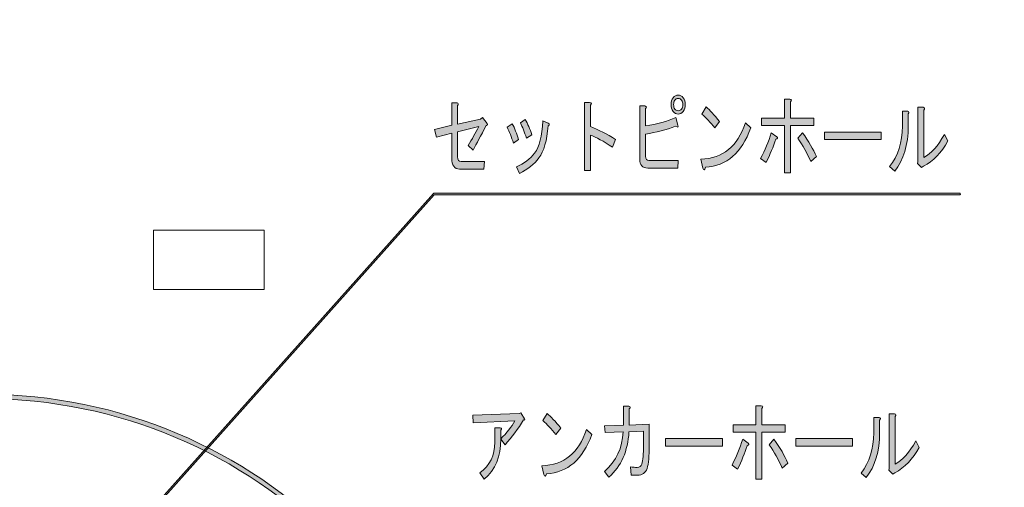
# Model space of a CAD drawing. Units: inches. Extents: x 12 to 201, y 14 to 287.
# Drawn here: x 70 to 110, y 97 to 116 of the extents above; entities that cross this region are included whole.
import ezdxf

# ---------------------------------------------------------------- set-up
doc = ezdxf.new("R2010")
doc.units = ezdxf.units.IN
doc.header["$MEASUREMENT"] = 0

# ---------------------------------------------------------------- blocks, each defined once
blk = doc.blocks.new('block 29')
at = {"lineweight": 0}
for points in [[(67.014, 105.539), (62.516, 105.539), (62.516, 107.939), (67.014, 107.939), (67.014, 105.539)], [(79.581, 105.539), (75.083, 105.539), (75.083, 107.939), (79.581, 107.939), (79.581, 105.539)]]:
    blk.add_lwpolyline(points, dxfattribs=at)
blk = doc.blocks.new('block 43')
h = blk.add_hatch(color=29)
h.dxf.hatch_style = 2
edge = h.paths.add_edge_path()
edge.add_spline(control_points=[(96.384, 112.207), (96.418, 112.124), (96.387, 112.11), (96.291, 112.165), (95.905, 112.028), (95.499, 111.922), (95.071, 111.848), (95.071, 111.848), (95.071, 110.953), (95.071, 110.953), (95.071, 110.833), (95.116, 110.774), (95.206, 110.774), (95.206, 110.774), (96.394, 110.774), (96.394, 110.774), (96.394, 110.774), (96.374, 110.47), (96.374, 110.47), (96.374, 110.47), (95.164, 110.47), (95.164, 110.47), (94.944, 110.47), (94.834, 110.59), (94.834, 110.829), (94.834, 110.829), (94.834, 112.992), (94.834, 112.992), (94.834, 112.992), (95.04, 112.992), (95.04, 112.992), (95.116, 112.974), (95.126, 112.937), (95.071, 112.882), (95.071, 112.882), (95.071, 112.179), (95.071, 112.179), (95.54, 112.253), (95.95, 112.367), (96.301, 112.524), (96.301, 112.524), (96.384, 112.207), (96.384, 112.207)], knot_values=[0, 0, 0, 0, 1, 1, 1, 2, 2, 2, 3, 3, 3, 4, 4, 4, 5, 5, 5, 6, 6, 6, 7, 7, 7, 8, 8, 8, 9, 9, 9, 10, 10, 10, 11, 11, 11, 12, 12, 12, 13, 13, 13, 14, 14, 14, 14], degree=3, periodic=1)
edge = h.paths.add_edge_path()
edge.add_spline(control_points=[(96.394, 112.662), (96.312, 112.662), (96.243, 112.698), (96.188, 112.772), (96.132, 112.845), (96.105, 112.937), (96.105, 113.047), (96.105, 113.158), (96.132, 113.249), (96.188, 113.323), (96.243, 113.396), (96.312, 113.433), (96.394, 113.433), (96.477, 113.433), (96.546, 113.396), (96.601, 113.323), (96.656, 113.249), (96.684, 113.158), (96.684, 113.047), (96.684, 112.937), (96.656, 112.845), (96.601, 112.772), (96.546, 112.698), (96.477, 112.662), (96.394, 112.662), (96.394, 112.662), (96.394, 112.662), (96.394, 112.662)], knot_values=[0, 0, 0, 0, 1, 1, 1, 2, 2, 2, 3, 3, 3, 4, 4, 4, 5, 5, 5, 6, 6, 6, 7, 7, 7, 8, 8, 8, 9, 9, 9, 9], degree=3, periodic=1)
edge = h.paths.add_edge_path()
edge.add_spline(control_points=[(96.394, 112.799), (96.449, 112.799), (96.494, 112.822), (96.529, 112.868), (96.563, 112.914), (96.58, 112.974), (96.58, 113.047), (96.58, 113.121), (96.563, 113.18), (96.529, 113.227), (96.494, 113.272), (96.449, 113.295), (96.394, 113.295), (96.339, 113.295), (96.294, 113.272), (96.26, 113.227), (96.225, 113.18), (96.208, 113.121), (96.208, 113.047), (96.208, 112.974), (96.225, 112.914), (96.26, 112.868), (96.294, 112.822), (96.339, 112.799), (96.394, 112.799), (96.394, 112.799), (96.394, 112.799), (96.394, 112.799)], knot_values=[0, 0, 0, 0, 1, 1, 1, 2, 2, 2, 3, 3, 3, 4, 4, 4, 5, 5, 5, 6, 6, 6, 7, 7, 7, 8, 8, 8, 9, 9, 9, 9], degree=3, periodic=1)
h = blk.add_hatch(color=29)
h.dxf.hatch_style = 2
edge = h.paths.add_edge_path()
edge.add_spline(control_points=[(100.363, 111.642), (100.26, 111.339), (100.129, 111.022), (99.97, 110.691), (99.97, 110.691), (99.743, 110.856), (99.743, 110.856), (99.915, 111.187), (100.06, 111.536), (100.177, 111.904), (100.177, 111.904), (100.404, 111.738), (100.404, 111.738), (100.446, 111.692), (100.432, 111.66), (100.363, 111.642), (100.363, 111.642), (100.363, 111.642), (100.363, 111.642)], knot_values=[0, 0, 0, 0, 1, 1, 1, 2, 2, 2, 3, 3, 3, 4, 4, 4, 5, 5, 5, 6, 6, 6, 6], degree=3, periodic=1)
edge = h.paths.add_edge_path()
edge.add_spline(control_points=[(100.714, 113.268), (100.714, 113.268), (100.931, 113.268), (100.931, 113.268), (101.007, 113.249), (101.014, 113.213), (100.952, 113.158), (100.952, 113.158), (100.952, 112.496), (100.952, 112.496), (100.952, 112.496), (101.903, 112.496), (101.903, 112.496), (101.903, 112.496), (101.903, 112.193), (101.903, 112.193), (101.903, 112.193), (100.952, 112.193), (100.952, 112.193), (100.952, 112.193), (100.952, 110.278), (100.952, 110.278), (100.952, 110.278), (100.714, 110.278), (100.714, 110.278), (100.714, 110.278), (100.714, 112.193), (100.714, 112.193), (100.714, 112.193), (99.784, 112.193), (99.784, 112.193), (99.784, 112.193), (99.784, 112.496), (99.784, 112.496), (99.784, 112.496), (100.714, 112.496), (100.714, 112.496), (100.714, 112.496), (100.714, 113.268), (100.714, 113.268)], knot_values=[0, 0, 0, 0, 1, 1, 1, 2, 2, 2, 3, 3, 3, 4, 4, 4, 5, 5, 5, 6, 6, 6, 7, 7, 7, 8, 8, 8, 9, 9, 9, 10, 10, 10, 11, 11, 11, 12, 12, 12, 13, 13, 13, 13], degree=3, periodic=1)
edge = h.paths.add_edge_path()
edge.add_spline(control_points=[(101.779, 110.732), (101.634, 111.072), (101.459, 111.389), (101.252, 111.683), (101.252, 111.683), (101.448, 111.904), (101.448, 111.904), (101.696, 111.554), (101.882, 111.233), (102.006, 110.939), (102.006, 110.939), (101.779, 110.732), (101.779, 110.732)], knot_values=[0, 0, 0, 0, 1, 1, 1, 2, 2, 2, 3, 3, 3, 4, 4, 4, 4], degree=3, periodic=1)
h = blk.add_hatch(color=29)
h.dxf.hatch_style = 2
edge = h.paths.add_edge_path()
edge.add_spline(control_points=[(88.591, 112.193), (88.384, 111.789), (88.209, 111.458), (88.064, 111.201), (88.064, 111.201), (87.868, 111.38), (87.868, 111.38), (88.019, 111.628), (88.161, 111.885), (88.291, 112.152), (88.291, 112.152), (87.434, 111.945), (87.434, 111.945), (87.434, 111.945), (87.434, 110.925), (87.434, 110.925), (87.434, 110.796), (87.482, 110.732), (87.578, 110.732), (87.578, 110.732), (88.529, 110.732), (88.529, 110.732), (88.529, 110.732), (88.498, 110.429), (88.498, 110.429), (88.498, 110.429), (87.516, 110.429), (87.516, 110.429), (87.303, 110.429), (87.196, 110.576), (87.196, 110.87), (87.196, 110.87), (87.196, 111.89), (87.196, 111.89), (87.196, 111.89), (86.576, 111.724), (86.576, 111.724), (86.576, 111.724), (86.493, 112.041), (86.493, 112.041), (86.493, 112.041), (87.196, 112.207), (87.196, 112.207), (87.196, 112.207), (87.196, 113.116), (87.196, 113.116), (87.196, 113.116), (87.413, 113.116), (87.413, 113.116), (87.475, 113.098), (87.482, 113.061), (87.434, 113.006), (87.434, 113.006), (87.434, 112.248), (87.434, 112.248), (87.434, 112.248), (88.364, 112.455), (88.364, 112.455), (88.364, 112.455), (88.446, 112.524), (88.446, 112.524), (88.446, 112.524), (88.632, 112.276), (88.632, 112.276), (88.66, 112.229), (88.646, 112.202), (88.591, 112.193), (88.591, 112.193), (88.591, 112.193), (88.591, 112.193)], knot_values=[0, 0, 0, 0, 1, 1, 1, 2, 2, 2, 3, 3, 3, 4, 4, 4, 5, 5, 5, 6, 6, 6, 7, 7, 7, 8, 8, 8, 9, 9, 9, 10, 10, 10, 11, 11, 11, 12, 12, 12, 13, 13, 13, 14, 14, 14, 15, 15, 15, 16, 16, 16, 17, 17, 17, 18, 18, 18, 19, 19, 19, 20, 20, 20, 21, 21, 21, 22, 22, 22, 23, 23, 23, 23], degree=3, periodic=1)
h = blk.add_hatch(color=29)
h.dxf.hatch_style = 2
edge = h.paths.add_edge_path()
edge.add_spline(control_points=[(92.829, 112.152), (93.166, 112.023), (93.507, 111.848), (93.852, 111.628), (93.852, 111.628), (93.728, 111.311), (93.728, 111.311), (93.362, 111.559), (93.063, 111.724), (92.829, 111.807), (92.829, 111.807), (92.829, 110.374), (92.829, 110.374), (92.829, 110.374), (92.591, 110.374), (92.591, 110.374), (92.591, 110.374), (92.591, 113.13), (92.591, 113.13), (92.591, 113.13), (92.798, 113.13), (92.798, 113.13), (92.88, 113.121), (92.891, 113.084), (92.829, 113.02), (92.829, 113.02), (92.829, 112.152), (92.829, 112.152), (92.829, 112.152), (92.829, 112.152), (92.829, 112.152)], knot_values=[0, 0, 0, 0, 1, 1, 1, 2, 2, 2, 3, 3, 3, 4, 4, 4, 5, 5, 5, 6, 6, 6, 7, 7, 7, 8, 8, 8, 9, 9, 9, 10, 10, 10, 10], degree=3, periodic=1)
h = blk.add_hatch(color=29)
h.dxf.hatch_style = 2
edge = h.paths.add_edge_path()
edge.add_spline(control_points=[(99.34, 112.097), (98.974, 111.086), (98.361, 110.553), (97.5, 110.498), (97.466, 110.379), (97.431, 110.369), (97.397, 110.47), (97.397, 110.47), (97.314, 110.829), (97.314, 110.829), (98.21, 110.856), (98.813, 111.348), (99.123, 112.303), (99.123, 112.303), (99.34, 112.097), (99.34, 112.097)], knot_values=[0, 0, 0, 0, 1, 1, 1, 2, 2, 2, 3, 3, 3, 4, 4, 4, 5, 5, 5, 5], degree=3, periodic=1)
edge = h.paths.add_edge_path()
edge.add_spline(control_points=[(97.883, 112.097), (97.697, 112.326), (97.521, 112.514), (97.355, 112.662), (97.355, 112.662), (97.531, 112.951), (97.531, 112.951), (97.676, 112.831), (97.858, 112.634), (98.079, 112.358), (98.079, 112.358), (97.883, 112.097), (97.883, 112.097), (97.883, 112.097), (97.883, 112.097), (97.883, 112.097)], knot_values=[0, 0, 0, 0, 1, 1, 1, 2, 2, 2, 3, 3, 3, 4, 4, 4, 5, 5, 5, 5], degree=3, periodic=1)
h = blk.add_hatch(color=29)
h.dxf.hatch_style = 2
edge = h.paths.add_edge_path()
edge.add_spline(control_points=[(104.983, 110.526), (105.327, 110.967), (105.5, 111.513), (105.5, 112.165), (105.5, 112.165), (105.5, 112.786), (105.5, 112.786), (105.5, 112.786), (105.717, 112.786), (105.717, 112.786), (105.779, 112.767), (105.785, 112.73), (105.738, 112.675), (105.738, 112.675), (105.738, 112.179), (105.738, 112.179), (105.738, 111.407), (105.555, 110.796), (105.19, 110.346), (105.19, 110.346), (104.983, 110.526), (104.983, 110.526)], knot_values=[0, 0, 0, 0, 1, 1, 1, 2, 2, 2, 3, 3, 3, 4, 4, 4, 5, 5, 5, 6, 6, 6, 7, 7, 7, 7], degree=3, periodic=1)
edge = h.paths.add_edge_path()
edge.add_spline(control_points=[(106.368, 110.898), (106.671, 111.054), (106.95, 111.366), (107.205, 111.835), (107.205, 111.835), (107.35, 111.573), (107.35, 111.573), (107.088, 111.095), (106.757, 110.751), (106.358, 110.539), (106.358, 110.539), (106.275, 110.484), (106.275, 110.484), (106.275, 110.484), (106.11, 110.65), (106.11, 110.65), (106.11, 110.65), (106.13, 110.718), (106.13, 110.718), (106.13, 110.718), (106.13, 112.937), (106.13, 112.937), (106.13, 112.937), (106.347, 112.937), (106.347, 112.937), (106.409, 112.919), (106.416, 112.882), (106.368, 112.827), (106.368, 112.827), (106.368, 110.898), (106.368, 110.898)], knot_values=[0, 0, 0, 0, 1, 1, 1, 2, 2, 2, 3, 3, 3, 4, 4, 4, 5, 5, 5, 6, 6, 6, 7, 7, 7, 8, 8, 8, 9, 9, 9, 10, 10, 10, 10], degree=3, periodic=1)
h = blk.add_hatch(color=29)
h.dxf.hatch_style = 2
edge = h.paths.add_edge_path()
edge.add_spline(control_points=[(89.707, 111.476), (89.625, 111.733), (89.538, 111.949), (89.449, 112.124), (89.449, 112.124), (89.656, 112.262), (89.656, 112.262), (89.752, 112.087), (89.838, 111.876), (89.914, 111.628), (89.914, 111.628), (89.707, 111.476), (89.707, 111.476), (89.707, 111.476), (89.707, 111.476), (89.707, 111.476)], knot_values=[0, 0, 0, 0, 1, 1, 1, 2, 2, 2, 3, 3, 3, 4, 4, 4, 5, 5, 5, 5], degree=3, periodic=1)
edge = h.paths.add_edge_path()
edge.add_spline(control_points=[(91.113, 112.179), (91.065, 111.582), (90.941, 111.15), (90.741, 110.884), (90.541, 110.617), (90.279, 110.406), (89.955, 110.25), (89.955, 110.25), (89.821, 110.512), (89.821, 110.512), (90.138, 110.65), (90.386, 110.838), (90.565, 111.077), (90.758, 111.334), (90.868, 111.77), (90.896, 112.386), (90.896, 112.386), (91.113, 112.289), (91.113, 112.289), (91.175, 112.262), (91.175, 112.225), (91.113, 112.179), (91.113, 112.179), (91.113, 112.179), (91.113, 112.179)], knot_values=[0, 0, 0, 0, 1, 1, 1, 2, 2, 2, 3, 3, 3, 4, 4, 4, 5, 5, 5, 6, 6, 6, 7, 7, 7, 8, 8, 8, 8], degree=3, periodic=1)
edge = h.paths.add_edge_path()
edge.add_spline(control_points=[(90.234, 111.683), (90.152, 111.931), (90.069, 112.138), (89.986, 112.303), (89.986, 112.303), (90.183, 112.441), (90.183, 112.441), (90.286, 112.266), (90.376, 112.06), (90.451, 111.821), (90.451, 111.821), (90.234, 111.683), (90.234, 111.683), (90.234, 111.683), (90.234, 111.683), (90.234, 111.683)], knot_values=[0, 0, 0, 0, 1, 1, 1, 2, 2, 2, 3, 3, 3, 4, 4, 4, 5, 5, 5, 5], degree=3, periodic=1)
h = blk.add_hatch(color=29)
h.dxf.hatch_style = 2
h.paths.add_polyline_path([(102.337, 111.628), (102.337, 111.931), (104.642, 111.931), (104.642, 111.628)])
at = {"lineweight": 0}
blk.add_lwpolyline([(102.337, 111.628), (102.337, 111.931), (104.642, 111.931), (104.642, 111.628), (102.337, 111.628)], dxfattribs=at)
for points, knots in [([(96.394, 112.662), (96.312, 112.662), (96.243, 112.698), (96.188, 112.772), (96.132, 112.845), (96.105, 112.937), (96.105, 113.047), (96.105, 113.158), (96.132, 113.249), (96.188, 113.323), (96.243, 113.396), (96.312, 113.433), (96.394, 113.433), (96.477, 113.433), (96.546, 113.396), (96.601, 113.323), (96.656, 113.249), (96.684, 113.158), (96.684, 113.047), (96.684, 112.937), (96.656, 112.845), (96.601, 112.772), (96.546, 112.698), (96.477, 112.662), (96.394, 112.662), (96.394, 112.662), (96.394, 112.662), (96.394, 112.662)], [0, 0, 0, 0, 1, 1, 1, 2, 2, 2, 3, 3, 3, 4, 4, 4, 5, 5, 5, 6, 6, 6, 7, 7, 7, 8, 8, 8, 9, 9, 9, 9]), ([(96.394, 112.799), (96.449, 112.799), (96.494, 112.822), (96.529, 112.868), (96.563, 112.914), (96.58, 112.974), (96.58, 113.047), (96.58, 113.121), (96.563, 113.18), (96.529, 113.227), (96.494, 113.272), (96.449, 113.295), (96.394, 113.295), (96.339, 113.295), (96.294, 113.272), (96.26, 113.227), (96.225, 113.18), (96.208, 113.121), (96.208, 113.047), (96.208, 112.974), (96.225, 112.914), (96.26, 112.868), (96.294, 112.822), (96.339, 112.799), (96.394, 112.799), (96.394, 112.799), (96.394, 112.799), (96.394, 112.799)], [0, 0, 0, 0, 1, 1, 1, 2, 2, 2, 3, 3, 3, 4, 4, 4, 5, 5, 5, 6, 6, 6, 7, 7, 7, 8, 8, 8, 9, 9, 9, 9]), ([(100.714, 113.268), (100.714, 113.268), (100.931, 113.268), (100.931, 113.268), (101.007, 113.249), (101.014, 113.213), (100.952, 113.158), (100.952, 113.158), (100.952, 112.496), (100.952, 112.496), (100.952, 112.496), (101.903, 112.496), (101.903, 112.496), (101.903, 112.496), (101.903, 112.193), (101.903, 112.193), (101.903, 112.193), (100.952, 112.193), (100.952, 112.193), (100.952, 112.193), (100.952, 110.278), (100.952, 110.278), (100.952, 110.278), (100.714, 110.278), (100.714, 110.278), (100.714, 110.278), (100.714, 112.193), (100.714, 112.193), (100.714, 112.193), (99.784, 112.193), (99.784, 112.193), (99.784, 112.193), (99.784, 112.496), (99.784, 112.496), (99.784, 112.496), (100.714, 112.496), (100.714, 112.496), (100.714, 112.496), (100.714, 113.268), (100.714, 113.268)], [0, 0, 0, 0, 1, 1, 1, 2, 2, 2, 3, 3, 3, 4, 4, 4, 5, 5, 5, 6, 6, 6, 7, 7, 7, 8, 8, 8, 9, 9, 9, 10, 10, 10, 11, 11, 11, 12, 12, 12, 13, 13, 13, 13]), ([(88.591, 112.193), (88.384, 111.789), (88.209, 111.458), (88.064, 111.201), (88.064, 111.201), (87.868, 111.38), (87.868, 111.38), (88.019, 111.628), (88.161, 111.885), (88.291, 112.152), (88.291, 112.152), (87.434, 111.945), (87.434, 111.945), (87.434, 111.945), (87.434, 110.925), (87.434, 110.925), (87.434, 110.796), (87.482, 110.732), (87.578, 110.732), (87.578, 110.732), (88.529, 110.732), (88.529, 110.732), (88.529, 110.732), (88.498, 110.429), (88.498, 110.429), (88.498, 110.429), (87.516, 110.429), (87.516, 110.429), (87.303, 110.429), (87.196, 110.576), (87.196, 110.87), (87.196, 110.87), (87.196, 111.89), (87.196, 111.89), (87.196, 111.89), (86.576, 111.724), (86.576, 111.724), (86.576, 111.724), (86.493, 112.041), (86.493, 112.041), (86.493, 112.041), (87.196, 112.207), (87.196, 112.207), (87.196, 112.207), (87.196, 113.116), (87.196, 113.116), (87.196, 113.116), (87.413, 113.116), (87.413, 113.116), (87.475, 113.098), (87.482, 113.061), (87.434, 113.006), (87.434, 113.006), (87.434, 112.248), (87.434, 112.248), (87.434, 112.248), (88.364, 112.455), (88.364, 112.455), (88.364, 112.455), (88.446, 112.524), (88.446, 112.524), (88.446, 112.524), (88.632, 112.276), (88.632, 112.276), (88.66, 112.229), (88.646, 112.202), (88.591, 112.193), (88.591, 112.193), (88.591, 112.193), (88.591, 112.193)], [0, 0, 0, 0, 1, 1, 1, 2, 2, 2, 3, 3, 3, 4, 4, 4, 5, 5, 5, 6, 6, 6, 7, 7, 7, 8, 8, 8, 9, 9, 9, 10, 10, 10, 11, 11, 11, 12, 12, 12, 13, 13, 13, 14, 14, 14, 15, 15, 15, 16, 16, 16, 17, 17, 17, 18, 18, 18, 19, 19, 19, 20, 20, 20, 21, 21, 21, 22, 22, 22, 23, 23, 23, 23]), ([(92.829, 112.152), (93.166, 112.023), (93.507, 111.848), (93.852, 111.628), (93.852, 111.628), (93.728, 111.311), (93.728, 111.311), (93.362, 111.559), (93.063, 111.724), (92.829, 111.807), (92.829, 111.807), (92.829, 110.374), (92.829, 110.374), (92.829, 110.374), (92.591, 110.374), (92.591, 110.374), (92.591, 110.374), (92.591, 113.13), (92.591, 113.13), (92.591, 113.13), (92.798, 113.13), (92.798, 113.13), (92.88, 113.121), (92.891, 113.084), (92.829, 113.02), (92.829, 113.02), (92.829, 112.152), (92.829, 112.152), (92.829, 112.152), (92.829, 112.152), (92.829, 112.152)], [0, 0, 0, 0, 1, 1, 1, 2, 2, 2, 3, 3, 3, 4, 4, 4, 5, 5, 5, 6, 6, 6, 7, 7, 7, 8, 8, 8, 9, 9, 9, 10, 10, 10, 10]), ([(96.384, 112.207), (96.418, 112.124), (96.387, 112.11), (96.291, 112.165), (95.905, 112.028), (95.499, 111.922), (95.071, 111.848), (95.071, 111.848), (95.071, 110.953), (95.071, 110.953), (95.071, 110.833), (95.116, 110.774), (95.206, 110.774), (95.206, 110.774), (96.394, 110.774), (96.394, 110.774), (96.394, 110.774), (96.374, 110.47), (96.374, 110.47), (96.374, 110.47), (95.164, 110.47), (95.164, 110.47), (94.944, 110.47), (94.834, 110.59), (94.834, 110.829), (94.834, 110.829), (94.834, 112.992), (94.834, 112.992), (94.834, 112.992), (95.04, 112.992), (95.04, 112.992), (95.116, 112.974), (95.126, 112.937), (95.071, 112.882), (95.071, 112.882), (95.071, 112.179), (95.071, 112.179), (95.54, 112.253), (95.95, 112.367), (96.301, 112.524), (96.301, 112.524), (96.384, 112.207), (96.384, 112.207)], [0, 0, 0, 0, 1, 1, 1, 2, 2, 2, 3, 3, 3, 4, 4, 4, 5, 5, 5, 6, 6, 6, 7, 7, 7, 8, 8, 8, 9, 9, 9, 10, 10, 10, 11, 11, 11, 12, 12, 12, 13, 13, 13, 14, 14, 14, 14]), ([(97.883, 112.097), (97.697, 112.326), (97.521, 112.514), (97.355, 112.662), (97.355, 112.662), (97.531, 112.951), (97.531, 112.951), (97.676, 112.831), (97.858, 112.634), (98.079, 112.358), (98.079, 112.358), (97.883, 112.097), (97.883, 112.097), (97.883, 112.097), (97.883, 112.097), (97.883, 112.097)], [0, 0, 0, 0, 1, 1, 1, 2, 2, 2, 3, 3, 3, 4, 4, 4, 5, 5, 5, 5]), ([(104.983, 110.526), (105.327, 110.967), (105.5, 111.513), (105.5, 112.165), (105.5, 112.165), (105.5, 112.786), (105.5, 112.786), (105.5, 112.786), (105.717, 112.786), (105.717, 112.786), (105.779, 112.767), (105.785, 112.73), (105.738, 112.675), (105.738, 112.675), (105.738, 112.179), (105.738, 112.179), (105.738, 111.407), (105.555, 110.796), (105.19, 110.346), (105.19, 110.346), (104.983, 110.526), (104.983, 110.526)], [0, 0, 0, 0, 1, 1, 1, 2, 2, 2, 3, 3, 3, 4, 4, 4, 5, 5, 5, 6, 6, 6, 7, 7, 7, 7]), ([(106.368, 110.898), (106.671, 111.054), (106.95, 111.366), (107.205, 111.835), (107.205, 111.835), (107.35, 111.573), (107.35, 111.573), (107.088, 111.095), (106.757, 110.751), (106.358, 110.539), (106.358, 110.539), (106.275, 110.484), (106.275, 110.484), (106.275, 110.484), (106.11, 110.65), (106.11, 110.65), (106.11, 110.65), (106.13, 110.718), (106.13, 110.718), (106.13, 110.718), (106.13, 112.937), (106.13, 112.937), (106.13, 112.937), (106.347, 112.937), (106.347, 112.937), (106.409, 112.919), (106.416, 112.882), (106.368, 112.827), (106.368, 112.827), (106.368, 110.898), (106.368, 110.898)], [0, 0, 0, 0, 1, 1, 1, 2, 2, 2, 3, 3, 3, 4, 4, 4, 5, 5, 5, 6, 6, 6, 7, 7, 7, 8, 8, 8, 9, 9, 9, 10, 10, 10, 10]), ([(91.113, 112.179), (91.065, 111.582), (90.941, 111.15), (90.741, 110.884), (90.541, 110.617), (90.279, 110.406), (89.955, 110.25), (89.955, 110.25), (89.821, 110.512), (89.821, 110.512), (90.138, 110.65), (90.386, 110.838), (90.565, 111.077), (90.758, 111.334), (90.868, 111.77), (90.896, 112.386), (90.896, 112.386), (91.113, 112.289), (91.113, 112.289), (91.175, 112.262), (91.175, 112.225), (91.113, 112.179), (91.113, 112.179), (91.113, 112.179), (91.113, 112.179)], [0, 0, 0, 0, 1, 1, 1, 2, 2, 2, 3, 3, 3, 4, 4, 4, 5, 5, 5, 6, 6, 6, 7, 7, 7, 8, 8, 8, 8]), ([(90.234, 111.683), (90.152, 111.931), (90.069, 112.138), (89.986, 112.303), (89.986, 112.303), (90.183, 112.441), (90.183, 112.441), (90.286, 112.266), (90.376, 112.06), (90.451, 111.821), (90.451, 111.821), (90.234, 111.683), (90.234, 111.683), (90.234, 111.683), (90.234, 111.683), (90.234, 111.683)], [0, 0, 0, 0, 1, 1, 1, 2, 2, 2, 3, 3, 3, 4, 4, 4, 5, 5, 5, 5]), ([(89.707, 111.476), (89.625, 111.733), (89.538, 111.949), (89.449, 112.124), (89.449, 112.124), (89.656, 112.262), (89.656, 112.262), (89.752, 112.087), (89.838, 111.876), (89.914, 111.628), (89.914, 111.628), (89.707, 111.476), (89.707, 111.476), (89.707, 111.476), (89.707, 111.476), (89.707, 111.476)], [0, 0, 0, 0, 1, 1, 1, 2, 2, 2, 3, 3, 3, 4, 4, 4, 5, 5, 5, 5]), ([(99.34, 112.097), (98.974, 111.086), (98.361, 110.553), (97.5, 110.498), (97.466, 110.379), (97.431, 110.369), (97.397, 110.47), (97.397, 110.47), (97.314, 110.829), (97.314, 110.829), (98.21, 110.856), (98.813, 111.348), (99.123, 112.303), (99.123, 112.303), (99.34, 112.097), (99.34, 112.097)], [0, 0, 0, 0, 1, 1, 1, 2, 2, 2, 3, 3, 3, 4, 4, 4, 5, 5, 5, 5]), ([(100.363, 111.642), (100.26, 111.339), (100.129, 111.022), (99.97, 110.691), (99.97, 110.691), (99.743, 110.856), (99.743, 110.856), (99.915, 111.187), (100.06, 111.536), (100.177, 111.904), (100.177, 111.904), (100.404, 111.738), (100.404, 111.738), (100.446, 111.692), (100.432, 111.66), (100.363, 111.642), (100.363, 111.642), (100.363, 111.642), (100.363, 111.642)], [0, 0, 0, 0, 1, 1, 1, 2, 2, 2, 3, 3, 3, 4, 4, 4, 5, 5, 5, 6, 6, 6, 6]), ([(101.779, 110.732), (101.634, 111.072), (101.459, 111.389), (101.252, 111.683), (101.252, 111.683), (101.448, 111.904), (101.448, 111.904), (101.696, 111.554), (101.882, 111.233), (102.006, 110.939), (102.006, 110.939), (101.779, 110.732), (101.779, 110.732)], [0, 0, 0, 0, 1, 1, 1, 2, 2, 2, 3, 3, 3, 4, 4, 4, 4])]:
    blk.add_open_spline(points, degree=3, knots=knots, dxfattribs=at)
blk = doc.blocks.new('block 44')
h = blk.add_hatch(color=29)
h.dxf.hatch_style = 2
edge = h.paths.add_edge_path()
edge.add_spline(control_points=[(94.984, 99.777), (94.984, 99.777), (94.395, 99.749), (94.395, 99.749), (94.353, 98.968), (94.081, 98.353), (93.578, 97.903), (93.578, 97.903), (93.403, 98.137), (93.403, 98.137), (93.878, 98.559), (94.129, 99.097), (94.157, 99.749), (94.157, 99.749), (93.423, 99.722), (93.423, 99.722), (93.423, 99.722), (93.403, 99.997), (93.403, 99.997), (93.403, 99.997), (94.167, 100.025), (94.167, 100.025), (94.167, 100.025), (94.167, 100.797), (94.167, 100.797), (94.167, 100.797), (94.384, 100.797), (94.384, 100.797), (94.46, 100.778), (94.467, 100.741), (94.405, 100.686), (94.405, 100.686), (94.405, 100.025), (94.405, 100.025), (94.405, 100.025), (95.222, 100.066), (95.222, 100.066), (95.222, 100.066), (95.222, 99.212), (95.222, 99.212), (95.222, 98.762), (95.191, 98.445), (95.129, 98.261), (95.067, 98.077), (94.936, 97.985), (94.736, 97.985), (94.736, 97.985), (94.488, 97.985), (94.488, 97.985), (94.488, 97.985), (94.457, 98.33), (94.457, 98.33), (94.56, 98.311), (94.65, 98.302), (94.725, 98.302), (94.829, 98.302), (94.894, 98.348), (94.922, 98.44), (94.963, 98.587), (94.984, 98.844), (94.984, 99.212), (94.984, 99.212), (94.984, 99.777), (94.984, 99.777)], knot_values=[0, 0, 0, 0, 1, 1, 1, 2, 2, 2, 3, 3, 3, 4, 4, 4, 5, 5, 5, 6, 6, 6, 7, 7, 7, 8, 8, 8, 9, 9, 9, 10, 10, 10, 11, 11, 11, 12, 12, 12, 13, 13, 13, 14, 14, 14, 15, 15, 15, 16, 16, 16, 17, 17, 17, 18, 18, 18, 19, 19, 19, 20, 20, 20, 21, 21, 21, 21], degree=3, periodic=1)
h = blk.add_hatch(color=29)
h.dxf.hatch_style = 2
edge = h.paths.add_edge_path()
edge.add_spline(control_points=[(99.201, 99.184), (99.097, 98.881), (98.966, 98.564), (98.808, 98.233), (98.808, 98.233), (98.581, 98.399), (98.581, 98.399), (98.753, 98.73), (98.897, 99.079), (99.015, 99.446), (99.015, 99.446), (99.242, 99.281), (99.242, 99.281), (99.283, 99.235), (99.269, 99.203), (99.201, 99.184), (99.201, 99.184), (99.201, 99.184), (99.201, 99.184)], knot_values=[0, 0, 0, 0, 1, 1, 1, 2, 2, 2, 3, 3, 3, 4, 4, 4, 5, 5, 5, 6, 6, 6, 6], degree=3, periodic=1)
edge = h.paths.add_edge_path()
edge.add_spline(control_points=[(99.552, 100.81), (99.552, 100.81), (99.769, 100.81), (99.769, 100.81), (99.845, 100.792), (99.852, 100.755), (99.79, 100.7), (99.79, 100.7), (99.79, 100.039), (99.79, 100.039), (99.79, 100.039), (100.741, 100.039), (100.741, 100.039), (100.741, 100.039), (100.741, 99.736), (100.741, 99.736), (100.741, 99.736), (99.79, 99.736), (99.79, 99.736), (99.79, 99.736), (99.79, 97.82), (99.79, 97.82), (99.79, 97.82), (99.552, 97.82), (99.552, 97.82), (99.552, 97.82), (99.552, 99.736), (99.552, 99.736), (99.552, 99.736), (98.622, 99.736), (98.622, 99.736), (98.622, 99.736), (98.622, 100.039), (98.622, 100.039), (98.622, 100.039), (99.552, 100.039), (99.552, 100.039), (99.552, 100.039), (99.552, 100.81), (99.552, 100.81)], knot_values=[0, 0, 0, 0, 1, 1, 1, 2, 2, 2, 3, 3, 3, 4, 4, 4, 5, 5, 5, 6, 6, 6, 7, 7, 7, 8, 8, 8, 9, 9, 9, 10, 10, 10, 11, 11, 11, 12, 12, 12, 13, 13, 13, 13], degree=3, periodic=1)
edge = h.paths.add_edge_path()
edge.add_spline(control_points=[(100.617, 98.275), (100.472, 98.614), (100.296, 98.931), (100.089, 99.226), (100.089, 99.226), (100.286, 99.446), (100.286, 99.446), (100.534, 99.097), (100.72, 98.775), (100.844, 98.481), (100.844, 98.481), (100.617, 98.275), (100.617, 98.275)], knot_values=[0, 0, 0, 0, 1, 1, 1, 2, 2, 2, 3, 3, 3, 4, 4, 4, 4], degree=3, periodic=1)
h = blk.add_hatch(color=29)
h.dxf.hatch_style = 2
edge = h.paths.add_edge_path()
edge.add_spline(control_points=[(89.186, 99.446), (89.2, 98.748), (88.975, 98.206), (88.514, 97.82), (88.514, 97.82), (88.338, 98.082), (88.338, 98.082), (88.745, 98.376), (88.948, 98.789), (88.948, 99.322), (88.948, 99.322), (88.948, 99.915), (88.948, 99.915), (88.948, 99.915), (89.165, 99.915), (89.165, 99.915), (89.227, 99.905), (89.234, 99.873), (89.186, 99.818), (89.186, 99.818), (89.186, 99.46), (89.186, 99.46), (89.434, 99.708), (89.623, 99.951), (89.754, 100.19), (89.754, 100.19), (88.07, 100.108), (88.07, 100.108), (88.07, 100.108), (88.049, 100.425), (88.049, 100.425), (88.049, 100.425), (89.93, 100.493), (89.93, 100.493), (89.93, 100.493), (90.002, 100.521), (90.002, 100.521), (90.002, 100.521), (90.157, 100.273), (90.157, 100.273), (90.178, 100.236), (90.161, 100.222), (90.106, 100.232), (89.899, 99.873), (89.651, 99.538), (89.361, 99.226), (89.361, 99.226), (89.186, 99.446), (89.186, 99.446)], knot_values=[0, 0, 0, 0, 1, 1, 1, 2, 2, 2, 3, 3, 3, 4, 4, 4, 5, 5, 5, 6, 6, 6, 7, 7, 7, 8, 8, 8, 9, 9, 9, 10, 10, 10, 11, 11, 11, 12, 12, 12, 13, 13, 13, 14, 14, 14, 15, 15, 15, 16, 16, 16, 16], degree=3, periodic=1)
h = blk.add_hatch(color=29)
h.dxf.hatch_style = 2
edge = h.paths.add_edge_path()
edge.add_spline(control_points=[(92.886, 99.639), (92.52, 98.628), (91.907, 98.096), (91.046, 98.041), (91.011, 97.921), (90.977, 97.912), (90.943, 98.013), (90.943, 98.013), (90.86, 98.371), (90.86, 98.371), (91.756, 98.399), (92.359, 98.89), (92.669, 99.846), (92.669, 99.846), (92.886, 99.639), (92.886, 99.639)], knot_values=[0, 0, 0, 0, 1, 1, 1, 2, 2, 2, 3, 3, 3, 4, 4, 4, 5, 5, 5, 5], degree=3, periodic=1)
edge = h.paths.add_edge_path()
edge.add_spline(control_points=[(91.429, 99.639), (91.242, 99.868), (91.067, 100.057), (90.901, 100.204), (90.901, 100.204), (91.077, 100.493), (91.077, 100.493), (91.222, 100.374), (91.404, 100.176), (91.625, 99.901), (91.625, 99.901), (91.429, 99.639), (91.429, 99.639), (91.429, 99.639), (91.429, 99.639), (91.429, 99.639)], knot_values=[0, 0, 0, 0, 1, 1, 1, 2, 2, 2, 3, 3, 3, 4, 4, 4, 5, 5, 5, 5], degree=3, periodic=1)
h = blk.add_hatch(color=29)
h.dxf.hatch_style = 2
edge = h.paths.add_edge_path()
edge.add_spline(control_points=[(103.821, 98.068), (104.165, 98.509), (104.337, 99.055), (104.337, 99.708), (104.337, 99.708), (104.337, 100.328), (104.337, 100.328), (104.337, 100.328), (104.554, 100.328), (104.554, 100.328), (104.616, 100.309), (104.623, 100.273), (104.575, 100.218), (104.575, 100.218), (104.575, 99.722), (104.575, 99.722), (104.575, 98.95), (104.392, 98.339), (104.027, 97.889), (104.027, 97.889), (103.821, 98.068), (103.821, 98.068)], knot_values=[0, 0, 0, 0, 1, 1, 1, 2, 2, 2, 3, 3, 3, 4, 4, 4, 5, 5, 5, 6, 6, 6, 7, 7, 7, 7], degree=3, periodic=1)
edge = h.paths.add_edge_path()
edge.add_spline(control_points=[(105.205, 98.44), (105.508, 98.596), (105.788, 98.909), (106.043, 99.377), (106.043, 99.377), (106.187, 99.115), (106.187, 99.115), (105.925, 98.638), (105.595, 98.293), (105.195, 98.082), (105.195, 98.082), (105.112, 98.027), (105.112, 98.027), (105.112, 98.027), (104.947, 98.192), (104.947, 98.192), (104.947, 98.192), (104.968, 98.261), (104.968, 98.261), (104.968, 98.261), (104.968, 100.48), (104.968, 100.48), (104.968, 100.48), (105.185, 100.48), (105.185, 100.48), (105.247, 100.461), (105.254, 100.425), (105.205, 100.369), (105.205, 100.369), (105.205, 98.44), (105.205, 98.44)], knot_values=[0, 0, 0, 0, 1, 1, 1, 2, 2, 2, 3, 3, 3, 4, 4, 4, 5, 5, 5, 6, 6, 6, 7, 7, 7, 8, 8, 8, 9, 9, 9, 10, 10, 10, 10], degree=3, periodic=1)
h = blk.add_hatch(color=29)
h.dxf.hatch_style = 2
h.paths.add_polyline_path([(95.883, 99.171), (95.883, 99.474), (98.188, 99.474), (98.188, 99.171)])
h = blk.add_hatch(color=29)
h.dxf.hatch_style = 2
h.paths.add_polyline_path([(101.175, 99.171), (101.175, 99.474), (103.479, 99.474), (103.479, 99.171)])
at = {"lineweight": 0}
for points in [[(95.883, 99.171), (95.883, 99.474), (98.188, 99.474), (98.188, 99.171), (95.883, 99.171)], [(101.175, 99.171), (101.175, 99.474), (103.479, 99.474), (103.479, 99.171), (101.175, 99.171)]]:
    blk.add_lwpolyline(points, dxfattribs=at)
for points, knots in [([(94.984, 99.777), (94.984, 99.777), (94.395, 99.749), (94.395, 99.749), (94.353, 98.968), (94.081, 98.353), (93.578, 97.903), (93.578, 97.903), (93.403, 98.137), (93.403, 98.137), (93.878, 98.559), (94.129, 99.097), (94.157, 99.749), (94.157, 99.749), (93.423, 99.722), (93.423, 99.722), (93.423, 99.722), (93.403, 99.997), (93.403, 99.997), (93.403, 99.997), (94.167, 100.025), (94.167, 100.025), (94.167, 100.025), (94.167, 100.797), (94.167, 100.797), (94.167, 100.797), (94.384, 100.797), (94.384, 100.797), (94.46, 100.778), (94.467, 100.741), (94.405, 100.686), (94.405, 100.686), (94.405, 100.025), (94.405, 100.025), (94.405, 100.025), (95.222, 100.066), (95.222, 100.066), (95.222, 100.066), (95.222, 99.212), (95.222, 99.212), (95.222, 98.762), (95.191, 98.445), (95.129, 98.261), (95.067, 98.077), (94.936, 97.985), (94.736, 97.985), (94.736, 97.985), (94.488, 97.985), (94.488, 97.985), (94.488, 97.985), (94.457, 98.33), (94.457, 98.33), (94.56, 98.311), (94.65, 98.302), (94.725, 98.302), (94.829, 98.302), (94.894, 98.348), (94.922, 98.44), (94.963, 98.587), (94.984, 98.844), (94.984, 99.212), (94.984, 99.212), (94.984, 99.777), (94.984, 99.777)], [0, 0, 0, 0, 1, 1, 1, 2, 2, 2, 3, 3, 3, 4, 4, 4, 5, 5, 5, 6, 6, 6, 7, 7, 7, 8, 8, 8, 9, 9, 9, 10, 10, 10, 11, 11, 11, 12, 12, 12, 13, 13, 13, 14, 14, 14, 15, 15, 15, 16, 16, 16, 17, 17, 17, 18, 18, 18, 19, 19, 19, 20, 20, 20, 21, 21, 21, 21]), ([(99.552, 100.81), (99.552, 100.81), (99.769, 100.81), (99.769, 100.81), (99.845, 100.792), (99.852, 100.755), (99.79, 100.7), (99.79, 100.7), (99.79, 100.039), (99.79, 100.039), (99.79, 100.039), (100.741, 100.039), (100.741, 100.039), (100.741, 100.039), (100.741, 99.736), (100.741, 99.736), (100.741, 99.736), (99.79, 99.736), (99.79, 99.736), (99.79, 99.736), (99.79, 97.82), (99.79, 97.82), (99.79, 97.82), (99.552, 97.82), (99.552, 97.82), (99.552, 97.82), (99.552, 99.736), (99.552, 99.736), (99.552, 99.736), (98.622, 99.736), (98.622, 99.736), (98.622, 99.736), (98.622, 100.039), (98.622, 100.039), (98.622, 100.039), (99.552, 100.039), (99.552, 100.039), (99.552, 100.039), (99.552, 100.81), (99.552, 100.81)], [0, 0, 0, 0, 1, 1, 1, 2, 2, 2, 3, 3, 3, 4, 4, 4, 5, 5, 5, 6, 6, 6, 7, 7, 7, 8, 8, 8, 9, 9, 9, 10, 10, 10, 11, 11, 11, 12, 12, 12, 13, 13, 13, 13]), ([(89.186, 99.446), (89.2, 98.748), (88.975, 98.206), (88.514, 97.82), (88.514, 97.82), (88.338, 98.082), (88.338, 98.082), (88.745, 98.376), (88.948, 98.789), (88.948, 99.322), (88.948, 99.322), (88.948, 99.915), (88.948, 99.915), (88.948, 99.915), (89.165, 99.915), (89.165, 99.915), (89.227, 99.905), (89.234, 99.873), (89.186, 99.818), (89.186, 99.818), (89.186, 99.46), (89.186, 99.46), (89.434, 99.708), (89.623, 99.951), (89.754, 100.19), (89.754, 100.19), (88.07, 100.108), (88.07, 100.108), (88.07, 100.108), (88.049, 100.425), (88.049, 100.425), (88.049, 100.425), (89.93, 100.493), (89.93, 100.493), (89.93, 100.493), (90.002, 100.521), (90.002, 100.521), (90.002, 100.521), (90.157, 100.273), (90.157, 100.273), (90.178, 100.236), (90.161, 100.222), (90.106, 100.232), (89.899, 99.873), (89.651, 99.538), (89.361, 99.226), (89.361, 99.226), (89.186, 99.446), (89.186, 99.446)], [0, 0, 0, 0, 1, 1, 1, 2, 2, 2, 3, 3, 3, 4, 4, 4, 5, 5, 5, 6, 6, 6, 7, 7, 7, 8, 8, 8, 9, 9, 9, 10, 10, 10, 11, 11, 11, 12, 12, 12, 13, 13, 13, 14, 14, 14, 15, 15, 15, 16, 16, 16, 16]), ([(91.429, 99.639), (91.242, 99.868), (91.067, 100.057), (90.901, 100.204), (90.901, 100.204), (91.077, 100.493), (91.077, 100.493), (91.222, 100.374), (91.404, 100.176), (91.625, 99.901), (91.625, 99.901), (91.429, 99.639), (91.429, 99.639), (91.429, 99.639), (91.429, 99.639), (91.429, 99.639)], [0, 0, 0, 0, 1, 1, 1, 2, 2, 2, 3, 3, 3, 4, 4, 4, 5, 5, 5, 5]), ([(105.205, 98.44), (105.508, 98.596), (105.788, 98.909), (106.043, 99.377), (106.043, 99.377), (106.187, 99.115), (106.187, 99.115), (105.925, 98.638), (105.595, 98.293), (105.195, 98.082), (105.195, 98.082), (105.112, 98.027), (105.112, 98.027), (105.112, 98.027), (104.947, 98.192), (104.947, 98.192), (104.947, 98.192), (104.968, 98.261), (104.968, 98.261), (104.968, 98.261), (104.968, 100.48), (104.968, 100.48), (104.968, 100.48), (105.185, 100.48), (105.185, 100.48), (105.247, 100.461), (105.254, 100.425), (105.205, 100.369), (105.205, 100.369), (105.205, 98.44), (105.205, 98.44)], [0, 0, 0, 0, 1, 1, 1, 2, 2, 2, 3, 3, 3, 4, 4, 4, 5, 5, 5, 6, 6, 6, 7, 7, 7, 8, 8, 8, 9, 9, 9, 10, 10, 10, 10]), ([(103.821, 98.068), (104.165, 98.509), (104.337, 99.055), (104.337, 99.708), (104.337, 99.708), (104.337, 100.328), (104.337, 100.328), (104.337, 100.328), (104.554, 100.328), (104.554, 100.328), (104.616, 100.309), (104.623, 100.273), (104.575, 100.218), (104.575, 100.218), (104.575, 99.722), (104.575, 99.722), (104.575, 98.95), (104.392, 98.339), (104.027, 97.889), (104.027, 97.889), (103.821, 98.068), (103.821, 98.068)], [0, 0, 0, 0, 1, 1, 1, 2, 2, 2, 3, 3, 3, 4, 4, 4, 5, 5, 5, 6, 6, 6, 7, 7, 7, 7]), ([(92.886, 99.639), (92.52, 98.628), (91.907, 98.096), (91.046, 98.041), (91.011, 97.921), (90.977, 97.912), (90.943, 98.013), (90.943, 98.013), (90.86, 98.371), (90.86, 98.371), (91.756, 98.399), (92.359, 98.89), (92.669, 99.846), (92.669, 99.846), (92.886, 99.639), (92.886, 99.639)], [0, 0, 0, 0, 1, 1, 1, 2, 2, 2, 3, 3, 3, 4, 4, 4, 5, 5, 5, 5]), ([(99.201, 99.184), (99.097, 98.881), (98.966, 98.564), (98.808, 98.233), (98.808, 98.233), (98.581, 98.399), (98.581, 98.399), (98.753, 98.73), (98.897, 99.079), (99.015, 99.446), (99.015, 99.446), (99.242, 99.281), (99.242, 99.281), (99.283, 99.235), (99.269, 99.203), (99.201, 99.184), (99.201, 99.184), (99.201, 99.184), (99.201, 99.184)], [0, 0, 0, 0, 1, 1, 1, 2, 2, 2, 3, 3, 3, 4, 4, 4, 5, 5, 5, 6, 6, 6, 6]), ([(100.617, 98.275), (100.472, 98.614), (100.296, 98.931), (100.089, 99.226), (100.089, 99.226), (100.286, 99.446), (100.286, 99.446), (100.534, 99.097), (100.72, 98.775), (100.844, 98.481), (100.844, 98.481), (100.617, 98.275), (100.617, 98.275)], [0, 0, 0, 0, 1, 1, 1, 2, 2, 2, 3, 3, 3, 4, 4, 4, 4])]:
    blk.add_open_spline(points, degree=3, knots=knots, dxfattribs=at)

msp = doc.modelspace()

# ---------------------------------------------------------------- hatches: boundary and pattern name
h = msp.add_hatch(color=29)
h.dxf.hatch_style = 2
edge = h.paths.add_edge_path()
edge.add_spline(control_points=[(200.407, 13.979), (200.407, 13.979), (11.937, 13.979), (11.937, 13.979), (11.864, 13.979), (11.804, 14.038), (11.804, 14.111), (11.804, 14.111), (11.804, 286.789), (11.804, 286.789), (11.804, 286.862), (11.864, 286.921), (11.937, 286.921), (11.937, 286.921), (200.407, 286.921), (200.407, 286.921), (200.48, 286.921), (200.54, 286.862), (200.54, 286.789), (200.54, 286.789), (200.54, 14.111), (200.54, 14.111), (200.54, 14.038), (200.48, 13.979), (200.407, 13.979)], knot_values=[0, 0, 0, 0, 1, 1, 1, 2, 2, 2, 3, 3, 3, 4, 4, 4, 5, 5, 5, 6, 6, 6, 7, 7, 7, 8, 8, 8, 8], degree=3, periodic=1)
h.paths.add_polyline_path([(12.069, 14.243), (200.275, 14.243), (200.275, 286.657), (12.069, 286.657)])
h = msp.add_hatch(color=29)
h.dxf.hatch_style = 2
edge = h.paths.add_edge_path()
edge.add_spline(control_points=[(72.491, 93.707), (72.484, 93.707), (72.476, 93.71), (72.47, 93.715), (72.457, 93.727), (72.456, 93.746), (72.468, 93.759), (72.468, 93.759), (86.452, 109.434), (86.452, 109.434), (86.458, 109.441), (86.466, 109.444), (86.475, 109.444), (86.475, 109.444), (107.83, 109.444), (107.83, 109.444), (107.847, 109.444), (107.861, 109.431), (107.861, 109.413), (107.861, 109.396), (107.847, 109.382), (107.83, 109.382), (107.83, 109.382), (86.489, 109.382), (86.489, 109.382), (86.489, 109.382), (72.514, 93.718), (72.514, 93.718), (72.508, 93.711), (72.5, 93.707), (72.491, 93.707)], knot_values=[0, 0, 0, 0, 1, 1, 1, 2, 2, 2, 3, 3, 3, 4, 4, 4, 5, 5, 5, 6, 6, 6, 7, 7, 7, 8, 8, 8, 9, 9, 9, 10, 10, 10, 10], degree=3, periodic=1)
h = msp.add_hatch(color=29)
h.dxf.hatch_style = 2
edge = h.paths.add_edge_path()
edge.add_spline(control_points=[(68.203, 60.914), (57.076, 60.914), (48.024, 69.966), (48.024, 81.093), (48.024, 92.22), (57.076, 101.272), (68.203, 101.272), (79.33, 101.272), (88.382, 92.22), (88.382, 81.093), (88.382, 69.966), (79.33, 60.914), (68.203, 60.914)], knot_values=[0, 0, 0, 0, 1, 1, 1, 2, 2, 2, 3, 3, 3, 4, 4, 4, 4], degree=3, periodic=1)
edge = h.paths.add_edge_path()
edge.add_spline(control_points=[(68.203, 101.096), (57.173, 101.096), (48.2, 92.123), (48.2, 81.093), (48.2, 70.064), (57.173, 61.09), (68.203, 61.09), (79.232, 61.09), (88.205, 70.064), (88.205, 81.093), (88.205, 92.123), (79.232, 101.096), (68.203, 101.096)], knot_values=[0, 0, 0, 0, 1, 1, 1, 2, 2, 2, 3, 3, 3, 4, 4, 4, 4], degree=3, periodic=1)

# ---------------------------------------------------------------- linework, layer by layer
at = {"lineweight": 0}
for points, knots in [([(200.407, 13.979), (200.407, 13.979), (11.937, 13.979), (11.937, 13.979), (11.864, 13.979), (11.804, 14.038), (11.804, 14.111), (11.804, 14.111), (11.804, 286.789), (11.804, 286.789), (11.804, 286.862), (11.864, 286.921), (11.937, 286.921), (11.937, 286.921), (200.407, 286.921), (200.407, 286.921), (200.48, 286.921), (200.54, 286.862), (200.54, 286.789), (200.54, 286.789), (200.54, 14.111), (200.54, 14.111), (200.54, 14.038), (200.48, 13.979), (200.407, 13.979)], [0, 0, 0, 0, 1, 1, 1, 2, 2, 2, 3, 3, 3, 4, 4, 4, 5, 5, 5, 6, 6, 6, 7, 7, 7, 8, 8, 8, 8]), ([(72.491, 93.707), (72.484, 93.707), (72.476, 93.71), (72.47, 93.715), (72.457, 93.727), (72.456, 93.746), (72.468, 93.759), (72.468, 93.759), (86.452, 109.434), (86.452, 109.434), (86.458, 109.441), (86.466, 109.444), (86.475, 109.444), (86.475, 109.444), (107.83, 109.444), (107.83, 109.444), (107.847, 109.444), (107.861, 109.431), (107.861, 109.413), (107.861, 109.396), (107.847, 109.382), (107.83, 109.382), (107.83, 109.382), (86.489, 109.382), (86.489, 109.382), (86.489, 109.382), (72.514, 93.718), (72.514, 93.718), (72.508, 93.711), (72.5, 93.707), (72.491, 93.707)], [0, 0, 0, 0, 1, 1, 1, 2, 2, 2, 3, 3, 3, 4, 4, 4, 5, 5, 5, 6, 6, 6, 7, 7, 7, 8, 8, 8, 9, 9, 9, 10, 10, 10, 10]), ([(68.203, 60.914), (57.076, 60.914), (48.024, 69.966), (48.024, 81.093), (48.024, 92.22), (57.076, 101.272), (68.203, 101.272), (79.33, 101.272), (88.382, 92.22), (88.382, 81.093), (88.382, 69.966), (79.33, 60.914), (68.203, 60.914)], [0, 0, 0, 0, 1, 1, 1, 2, 2, 2, 3, 3, 3, 4, 4, 4, 4]), ([(68.203, 101.096), (57.173, 101.096), (48.2, 92.123), (48.2, 81.093), (48.2, 70.064), (57.173, 61.09), (68.203, 61.09), (79.232, 61.09), (88.205, 70.064), (88.205, 81.093), (88.205, 92.123), (79.232, 101.096), (68.203, 101.096)], [0, 0, 0, 0, 1, 1, 1, 2, 2, 2, 3, 3, 3, 4, 4, 4, 4])]:
    msp.add_open_spline(points, degree=3, knots=knots, dxfattribs=at)

# ---------------------------------------------------------------- block references
for name in ['block 43', 'block 29', 'block 44']:
    msp.add_blockref(name, (0, 0))

doc.saveas('drawing.dxf')
